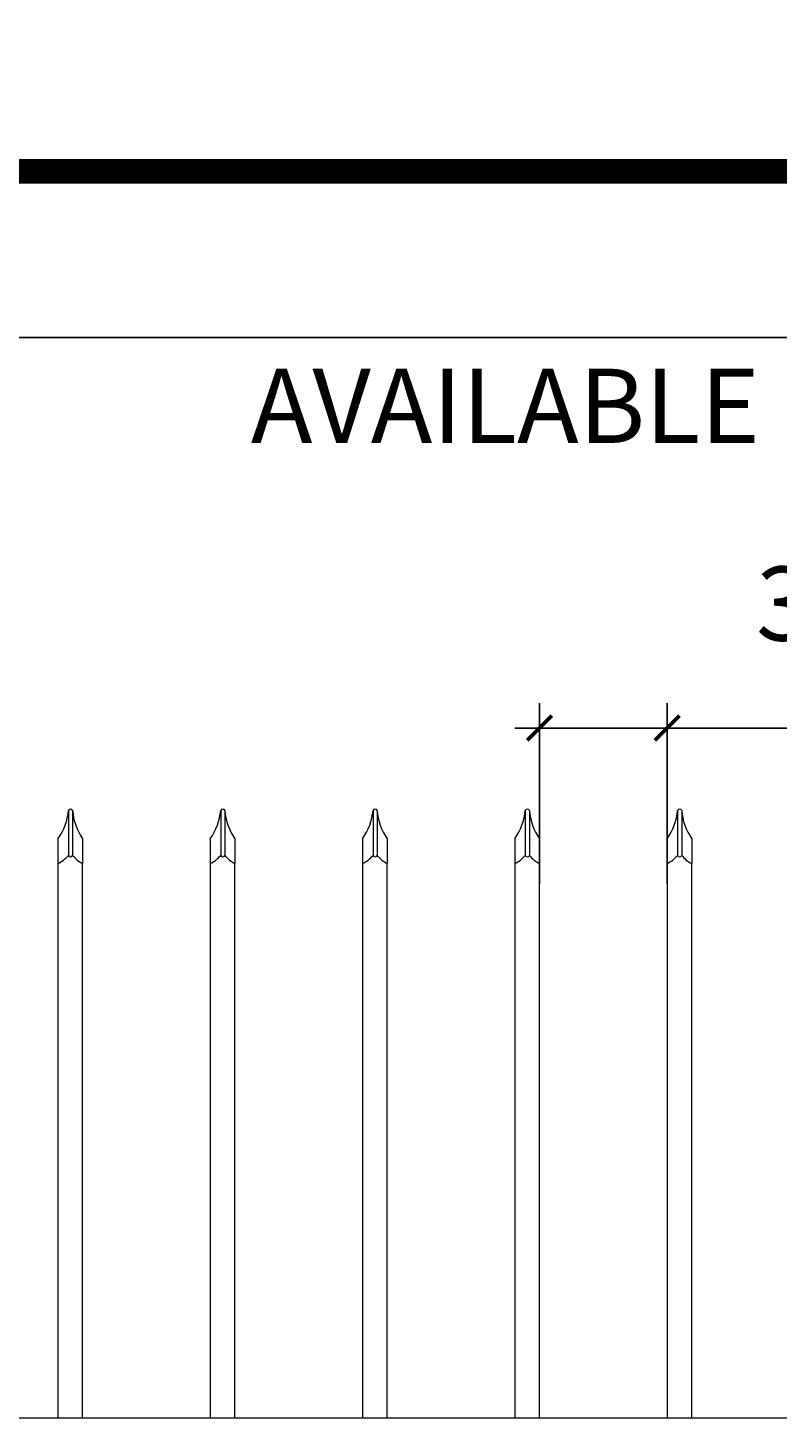
# Model space of a CAD drawing. Extents: x 5342 to 5586, y 525 to 705.
# Drawn here: x 5387 to 5410, y 662 to 705 of the extents above; entities that cross this region are included whole.
import ezdxf

# ---------------------------------------------------------------- set-up
doc = ezdxf.new("R2010")
doc.units = 0
doc.header["$LTSCALE"] = 10
doc.header["$MEASUREMENT"] = 0
doc.layers.get('0').update_dxf_attribs({"linetype": 'CONTINUOUS'})
doc.layers.get('DEFPOINTS').update_dxf_attribs({"linetype": 'CONTINUOUS'})
for name, color, linetype, lineweight in [('3', 6, 'CONTINUOUS', 20), ('4', 80, 'CONTINUOUS', 15), ('5', 50, 'CONTINUOUS', 9)]:
    doc.layers.add(name, color=color, linetype=linetype, lineweight=lineweight)
doc.layers.add('TITLE', color=7, linetype='CONTINUOUS')
doc.styles.add('ARIAL', font='arial.ttf')
doc.styles.add('ARIALI', font='ariali.ttf')
doc.dimstyles.new('Annotative', dxfattribs={"dimscale": 0, "dimtxt": 0.0625, "dimasz": 0.03125, "dimexe": 0.03125, "dimexo": 0.03125, "dimgap": 0.046875, "dimtad": 2, "dimdec": 4, "dimzin": 0, "dimdsep": 46, "dimlunit": 4, "dimtxsty": 'ARIALI', "dimblk": 'ARCHTICK', "dimcen": 0, "dimdle": 0.03125, "dimadec": 0, "dimazin": 0, "dimtfac": 1, "dimtdec": 4, "dimtix": 1, "dimtofl": 0, "dimtmove": 1, "dimatfit": 0, "dimldrblk": 'INTEGRAL', "dimfxl": 1, "dimtolj": 1, "dimtzin": 0, "dimarcsym": 0})

# ---------------------------------------------------------------- blocks, each defined once
blk = doc.blocks.new('_ArchTick')
at = {"color": 0, "linetype": 'ByBlock', "const_width": 0.15}
blk.add_lwpolyline([(-0.5, -0.5), (0.5, 0.5)], dxfattribs=at)
blk = doc.blocks.new('*D271')
at = {"layer": '5', "color": 0, "lineweight": -2, "transparency": 16777216}
for p, q in [((5403.03, 678.783), (5403.03, 684.268)), ((5406.905, 678.783), (5406.905, 684.268)), ((5403.03, 683.518), (5402.28, 683.518)), ((5403.03, 683.518), (5406.905, 683.518)), ((5406.905, 683.518), (5407.655, 683.518)), ((5422.532, 683.518), (5406.905, 683.518))]:
    blk.add_line(p, q, dxfattribs=at)
at = {"layer": 'DEFPOINTS', "color": 0, "transparency": 16777216}
for p in [(5406.905, 683.518), (5403.03, 678.033), (5406.905, 678.033)]:
    blk.add_point(p, dxfattribs=at)
at = {"layer": '5', "color": 0, "lineweight": -2, "transparency": 16777216, "xscale": 0.75, "yscale": 0.75, "zscale": 0.75}
blk.add_blockref('_ArchTick', (5403.03, 683.518), dxfattribs=at)
at = {"layer": '5', "color": 0, "lineweight": -2, "transparency": 16777216, "xscale": 0.75, "yscale": 0.75, "zscale": 0.75, "rotation": 180}
blk.add_blockref('_ArchTick', (5406.905, 683.518), dxfattribs=at)
at = {"layer": '5', "color": 0, "transparency": 16777216, "insert": (5415.516, 687.297), "char_height": 2.25, "attachment_point": 5, "style": 'ARIALI'}
blk.add_mtext('\\A1;3{\\H1.000000x;\\S7/8;}" TYP.', dxfattribs=at)
blk = doc.blocks.new('_Integral')
at = {"color": 0, "linetype": 'ByBlock', "lineweight": -2}
for centre, start, end in [((0.4, -0.1), 102, 168), ((-0.4, 0.1), 282, 348)]:
    blk.add_arc(centre, 0.454, start, end, dxfattribs=at)
blk = doc.blocks.new('*D272')
at = {"layer": '5', "color": 0, "lineweight": -2, "transparency": 16777216}
for p, q in [((5372.78, 681.951), (5372.78, 696.137)), ((5492.78, 681.96), (5492.78, 696.137)), ((5372.03, 695.387), (5493.53, 695.387))]:
    blk.add_line(p, q, dxfattribs=at)
at = {"layer": 'DEFPOINTS', "color": 0, "transparency": 16777216}
for p in [(5492.78, 695.387), (5372.78, 681.201), (5492.78, 681.21)]:
    blk.add_point(p, dxfattribs=at)
at = {"layer": '5', "color": 0, "lineweight": -2, "transparency": 16777216, "xscale": 0.75, "yscale": 0.75, "zscale": 0.75, "rotation": 180}
blk.add_blockref('_ArchTick', (5372.78, 695.387), dxfattribs=at)
at = {"layer": '5', "color": 0, "lineweight": -2, "transparency": 16777216, "xscale": 0.75, "yscale": 0.75, "zscale": 0.75}
blk.add_blockref('_ArchTick', (5492.78, 695.387), dxfattribs=at)
at = {"layer": '5', "color": 0, "transparency": 16777216, "insert": (5432.78, 697.675), "char_height": 2.25, "attachment_point": 5, "style": 'ARIALI'}
blk.add_mtext("\\A1;10' OPENING AS SHOWN", dxfattribs=at)

msp = doc.modelspace()

# ---------------------------------------------------------------- linework, layer by layer
at = {"layer": '3'}
msp.add_line((5376.27993, 662.5572), (5429.02993, 662.5572), dxfattribs=at)
msp.add_line((5376.27993, 662.5572), (5429.02993, 662.5572), dxfattribs=at)
msp.add_line((5376.27993, 662.5572), (5429.02993, 662.5572), dxfattribs=at)
at = {"layer": '4'}
for p, q in [((5388.7249, 681.01533), (5388.7249, 679.6477)), ((5388.8499, 681.01533), (5388.8499, 679.6477)), ((5393.3499, 681.01533), (5393.3499, 679.6477)), ((5393.4749, 681.01533), (5393.4749, 679.6477)), ((5397.9749, 681.01533), (5397.9749, 679.6477)), ((5398.0999, 681.01533), (5398.0999, 679.6477)), ((5402.5999, 681.01533), (5402.5999, 679.6477)), ((5402.7249, 681.01533), (5402.7249, 679.6477)), ((5407.2249, 681.01533), (5407.2249, 679.6477)), ((5407.3499, 681.01533), (5407.3499, 679.6477))]:
    msp.add_line(p, q, dxfattribs=at)
for points in [[(5388.40493, 679.3977), (5388.40493, 662.5572)], [(5389.15493, 662.5572), (5389.15493, 679.3977)], [(5393.02993, 679.3977), (5393.02993, 662.5572)], [(5393.77993, 662.5572), (5393.77993, 679.3977)], [(5397.65493, 679.3977), (5397.65493, 662.5572)], [(5398.40493, 662.5572), (5398.40493, 679.3977)], [(5402.27993, 679.3977), (5402.27993, 662.5572)], [(5403.02993, 662.5572), (5403.02993, 679.3977)], [(5406.90493, 679.3977), (5406.90493, 662.5572)], [(5407.65493, 662.5572), (5407.65493, 679.3977)]]:
    msp.add_lwpolyline(points, dxfattribs=at)
for centre, radius, start, end in [((5388.7874, 680.98964), 0.06757, 22.340183, 157.659817), ((5393.4124, 680.98964), 0.06757, 22.340183, 157.659817), ((5398.0374, 680.98964), 0.06757, 22.340183, 157.659817), ((5402.6624, 680.98964), 0.06757, 22.340183, 157.659817), ((5407.2874, 680.98964), 0.06757, 22.340183, 157.659817), ((5387.00835, 681.16513), 1.72308, 324.146255, 355.012484), ((5390.54999, 681.13486), 1.70428, 184.021965, 215.058976), ((5391.63335, 681.16513), 1.72308, 324.146255, 355.012484), ((5395.17499, 681.13486), 1.70428, 184.021965, 215.058976), ((5396.25835, 681.16513), 1.72308, 324.146255, 355.012484), ((5399.79999, 681.13486), 1.70428, 184.021965, 215.058976), ((5400.88335, 681.16513), 1.72308, 324.146255, 355.012484), ((5404.42499, 681.13486), 1.70428, 184.021965, 215.058976), ((5405.50835, 681.16513), 1.72308, 324.146255, 355.012484), ((5409.04999, 681.13486), 1.70428, 184.021965, 215.058976), ((5387.91559, 680.35377), 1.07403, 297.104476, 318.897497), ((5388.7874, 679.67339), 0.06757, 202.340183, 337.659817), ((5389.63273, 680.29175), 1.01372, 219.44491, 241.878833), ((5392.54059, 680.35377), 1.07403, 297.104476, 318.897497), ((5393.4124, 679.67339), 0.06757, 202.340183, 337.659817), ((5394.25773, 680.29175), 1.01372, 219.44491, 241.878833), ((5397.16559, 680.35377), 1.07403, 297.104476, 318.897497), ((5398.0374, 679.67339), 0.06757, 202.340183, 337.659817), ((5398.88273, 680.29175), 1.01372, 219.44491, 241.878833), ((5401.79059, 680.35377), 1.07403, 297.104476, 318.897497), ((5402.6624, 679.67339), 0.06757, 202.340183, 337.659817), ((5403.50773, 680.29175), 1.01372, 219.44491, 241.878833), ((5406.41559, 680.35377), 1.07403, 297.104476, 318.897497), ((5407.2874, 679.67339), 0.06757, 202.340183, 337.659817), ((5408.13273, 680.29175), 1.01372, 219.44491, 241.878833)]:
    msp.add_arc(centre, radius, start, end, dxfattribs=at)
at = {"layer": '5'}
for p, q in [((5388.40493, 680.15589), (5388.40493, 679.3977)), ((5389.15493, 680.15589), (5389.15493, 679.3977)), ((5393.02993, 680.15589), (5393.02993, 679.3977)), ((5393.77993, 680.15589), (5393.77993, 679.3977)), ((5397.65493, 680.15589), (5397.65493, 679.3977)), ((5398.40493, 680.15589), (5398.40493, 679.3977)), ((5402.27993, 680.15589), (5402.27993, 679.3977)), ((5403.02993, 680.15589), (5403.02993, 679.3977)), ((5406.90493, 680.15589), (5406.90493, 679.3977)), ((5407.65493, 680.15589), (5407.65493, 679.3977))]:
    msp.add_line(p, q, dxfattribs=at)
at = {"layer": 'TITLE'}
msp.add_lwpolyline([(5344.501, 700.43139, 0.7425, 0.7425, 0), (5344.501, 525.01577, 0.7425, 0.7425, 0), (5585.8135, 525.01577, 0.7425, 0.7425, 0), (5585.8135, 700.43139, 0.7425, 0.7425, 0), (5344.501, 700.43139, 0.7425, 0.7425, 0), (5344.501, 700.43139, 0.7425, 0.7425, 0)], format="xyseb", dxfattribs=at)

# ---------------------------------------------------------------- texts
at = {"layer": '5', "style": 'ARIAL'}
msp.add_text("AVAILABLE FROM 6' TO 40' OPENING; SEE NOTE 6", height=2.256, dxfattribs=at).set_placement((5394.26402, 692.17901))

# ---------------------------------------------------------------- dimensions: what is measured, and where the dimension line sits
at = {"layer": '5'}
for base, p1, p2, text, picture, middle in [((5492.77993, 695.38661), (5372.77993, 681.20108), (5492.77993, 681.2102), '<> OPENING AS SHOWN', '*D272', (5432.77993, 695.38661)), ((5406.90493, 683.51832), (5403.02993, 678.03267), (5406.90493, 678.03267), '<> TYP.', '*D271', (5415.51621, 683.51832))]:
    dim = msp.add_linear_dim(base=base, p1=p1, p2=p2, angle=180, text=text, dimstyle='Annotative', override={"dimtxt": 0.09375}, dxfattribs=at)
    dim.commit()
    dim.dimension.update_dxf_attribs({"geometry": picture, "text_midpoint": middle, "dimtype": 160})

doc.saveas('drawing.dxf')
